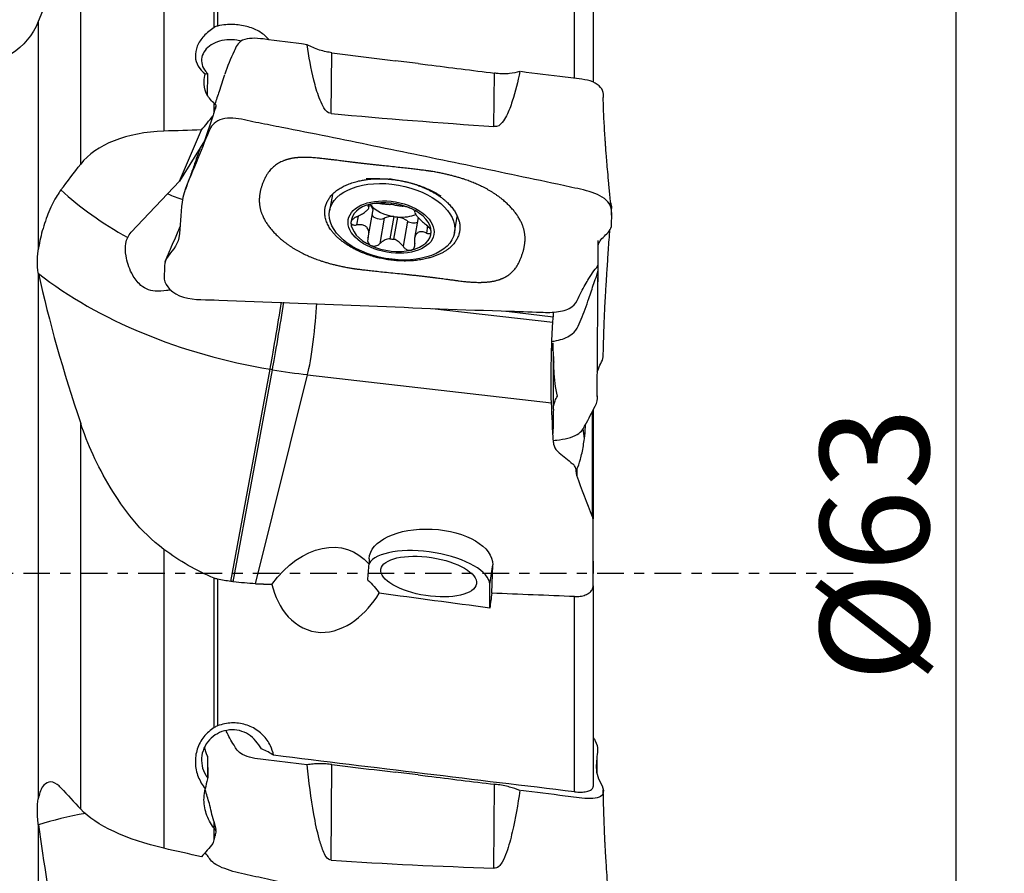
# Model space of a CAD drawing. Units: millimetres. Extents: x -17 to 58, y -43 to 58.
# Drawn here: x 15 to 56, y -12 to 23 of the extents above; entities that cross this region are included whole.
import ezdxf

# ---------------------------------------------------------------- set-up
doc = ezdxf.new("R2010")
doc.units = ezdxf.units.MM
doc.linetypes.add('CENTER', pattern=[47.5, 22, -8.5, 8.5, -8.5])
doc.layers.get('0').update_dxf_attribs({"linetype": 'CONTINUOUS'})
for name, color, linetype in [('1', 4, 'CONTINUOUS'), ('2', 7, 'CONTINUOUS'), ('SK4', 2, 'CENTER')]:
    doc.layers.add(name, color=color, linetype=linetype)
doc.styles.add('DEFAULT', font='simplex.shx')
doc.dimstyles.get("Standard").update_dxf_attribs({"dimtxt": 0.18, "dimasz": 0.18, "dimexe": 0.18, "dimexo": 0.0625, "dimgap": 0.09, "dimtad": 1, "dimzin": 0, "dimdsep": 52, "dimtxsty": 'Standard', "dimcen": 0.09, "dimadec": 0, "dimazin": 0, "dimtfac": 1, "dimtdec": 4, "dimtofl": 0, "dimtmove": 0, "dimatfit": 3, "dimfxl": 1, "dimtolj": 1, "dimtzin": 0, "dimarcsym": 0})

# ---------------------------------------------------------------- blocks, each defined once
blk = doc.blocks.new('DimnDraft3D4')
at = {"layer": '2'}
for p, q in [((42, 31.5), (56.25, 31.5)), ((54.25, 31.5), (53.832003, 28.324998)), ((54.25, 31.5), (54.25, -31.5)), ((54.25, 31.5), (54.667997, 28.325002)), ((54.667997, 28.325002), (53.832003, 28.324998)), ((53.832003, -28.325002), (54.667997, -28.324998)), ((54.25, -31.5), (53.832003, -28.325002)), ((54.25, -31.5), (54.667997, -28.324998)), ((42, -31.5), (56.25, -31.5))]:
    blk.add_line(p, q, dxfattribs=at)
at = {"layer": '2', "insert": (53.125, -4.49852), "char_height": 4.5, "attachment_point": 7, "rotation": 90, "line_spacing_factor": 1.084337, "style": 'DEFAULT'}
blk.add_mtext('\\W01.000;\\fsimplex.shx,bigfont.shx;%%c63\\P', dxfattribs=at)
blk = doc.blocks.new('_CLOSED')
at = {"lineweight": -2}
for p, q in [((-1, 0.166667), (0, 0)), ((-1, 0.166667), (-1, -0.166667)), ((0, 0), (-1, -0.166667)), ((0, 0), (-1, 0))]:
    blk.add_line(p, q, dxfattribs=at)

msp = doc.modelspace()

# ---------------------------------------------------------------- linework, layer by layer
at = {"layer": '1'}
for p, q in [((21.464, 26.422), (21.464, 18.307)), ((23.551, 22.6), (23.551, 26.275)), ((23.687, 26.266), (23.687, 22.658)), ((18.02, 16.945), (18.02, 25.881)), ((38.466, 20.499), (38.466, 25.402)), ((39.235, 24.936), (39.235, 20.343)), ((16.446, 23.267), (16.267, 22.84)), ((16.267, 22.84), (16.267, 13.39)), ((28.386, 19.037), (28.415, 21.554)), ((23.276, 19.789), (23.279, 20.687)), ((35.125, 18.5), (35.15, 20.708)), ((23.551, 19.108), (23.551, 19.452)), ((23.617, 19.319), (23.585, 19.214)), ((23.617, 19.392), (23.617, 19.319)), ((23.493, 18.926), (23.141, 17.909)), ((22.116, 16.232), (23.024, 18.356)), ((23.141, 17.909), (22.116, 16.232)), ((22.116, 16.232), (20.116, 14.123)), ((28.439, 15.685), (28.32, 15.01)), ((29.926, 15.248), (29.917, 15.199)), ((29.951, 15.136), (29.975, 15.272)), ((29.5, 14.79), (29.436, 14.423)), ((29.939, 13.974), (30.116, 14.983)), ((30.581, 14.699), (30.397, 13.651)), ((30.982, 14.771), (30.821, 13.851)), ((30.985, 13.832), (31.147, 14.752)), ((31.847, 14.993), (31.84, 14.955)), ((31.993, 14.734), (31.844, 13.882)), ((31.856, 14.992), (31.853, 14.977)), ((33.492, 14.104), (33.61, 14.778)), ((31.547, 14.588), (31.363, 13.54)), ((32.38, 14.382), (32.329, 14.091)), ((16.267, 12.424), (16.267, -9.329)), ((32.575, 10.971), (37.563, 10.398)), ((35.651, 10.862), (37.578, 10.62)), ((37.516, 9.372), (37.563, 9.378)), ((37.521, 9.522), (37.578, 9.529)), ((37.587, 6.798), (37.587, 8.981)), ((24.239, -0.329), (25.859, 8.45)), ((24.338, -0.342), (25.958, 8.434)), ((25.258, -0.423), (27.412, 8.228)), ((25.958, 8.434), (25.859, 8.45)), ((27.412, 8.228), (37.506, 7.069)), ((39.209, 2.341), (39.209, 6.721)), ((39.226, 6.755), (39.226, 2.255)), ((39.235, 0.516), (39.235, 6.772)), ((18.02, -9.756), (18.02, 6.212)), ((38.526, 4.205), (38.526, 4.276)), ((38.553, 4.317), (38.553, 4.057)), ((21.464, 0.998), (21.464, -11.374)), ((29.963, 0.61), (29.955, 0.391)), ((34.949, -0.451), (35.073, 0.356)), ((35.034, -0.817), (35.073, 0.356)), ((23.551, -6.375), (23.551, -0.192)), ((23.687, -0.234), (23.687, -6.308)), ((34.954, -1.434), (34.949, -0.451)), ((39.235, -0.516), (39.235, -8.817)), ((38.466, -9.037), (38.466, -0.955)), ((23.268, -7.557), (23.272, -8.454)), ((23.275, -7.572), (23.279, -8.462)), ((28.386, -11.863), (28.415, -7.908)), ((35.125, -12.192), (35.15, -8.722)), ((16.267, -10.386), (16.267, -22.719)), ((23.525, -10.247), (23.527, -10.53)), ((23.525, -10.247), (23.617, -10.6)), ((23.551, -10.979), (23.551, -10.563)), ((23.617, -10.65), (23.617, -10.6))]:
    msp.add_line(p, q, dxfattribs=at)
at = {"layer": '1', "extrusion": (0, 0, -1)}
msp.add_arc((-13.5, 24), 3, 202.7492, 270, dxfattribs=at)
at = {"layer": '1'}
for centre, major_axis, ratio, start_param, end_param in [((23.19, 21.588), (0.707, -1.167), 0.357346, -0.93711, -0.929073), ((27.566, 19.292), (-12.805, 2.244), 0.589298, 0.738107, 1.042089), ((22.655, 16.328), (1.934, -0.509), 0.467636, -2.00222, -1.661152), ((30.868, 14.337), (-1.651, 0.289), 0.586468, -0.944106, 0.100301), ((29.441, 15.102), (0.676, -0.118), 0.586468, 0.622504, 0.729763), ((31.067, 15.474), (1.188, -0.208), 0.586468, -2.571897, -2.519089), ((29.441, 15.102), (0.676, -0.118), 0.586468, 0.000004, 0.622504), ((31.067, 15.474), (-1.188, 0.208), 0.586468, 0.622504, 1.602064), ((30.868, 14.337), (-1.651, 0.289), 0.586468, -1.996885, -0.944106), ((30.905, 14.554), (-1.188, 0.208), 0.586468, -1.539528, -1.401463), ((30.868, 14.337), (-1.651, 0.289), 0.586468, -3.041292, -1.996885), ((30.375, 14.844), (0.288, -0.05), 0.586468, -2.845259, -0.679234), ((31.063, 14.358), (0.676, -0.118), 0.586468, 1.792711, 2.462358), ((31.067, 15.474), (-1.188, 0.208), 0.586468, 1.602064, 1.74013), ((31.067, 15.474), (1.188, -0.208), 0.586468, -1.401463, -0.708133), ((31.063, 14.358), (0.676, -0.118), 0.586468, 0.879836, 1.549483), ((30.868, 14.337), (-1.651, 0.289), 0.586468, 0.100301, 1.144708), ((31.753, 14.686), (0.288, -0.05), 0.586468, -2.261757, -0.671623), ((30.868, 14.337), (-1.651, 0.289), 0.586468, 2.197486, -3.041292), ((30.868, 14.337), (-1.651, 0.289), 0.586468, 1.144708, 2.197486), ((30.905, 14.554), (-1.188, 0.208), 0.586468, 1.602064, 1.74013), ((27.182, 17.105), (-14.631, 2.564), 0.589298, 0.837715, 1.583596), ((26.129, 10.127), (0.33, 1.973), 0.010341, -2.584997, -0.975429), ((26.227, 10.11), (0.33, 1.973), 0.010341, -2.584997, -0.967365), ((27.522, 9.928), (0.228, 1.987), 0.08071, -2.587348, -0.883217), ((27.459, 18.253), (-16.601, 2.909), 0.589298, 1.583596, 1.670862), ((38.697, 6.034), (-0.255, 1.984), 0.057928, -1.809509, -1.594087), ((32.424, -0.127), (2.52, -0.388), 0.397716, 0.063179, 2.990063), ((25.187, -7.518), (-0.971, 1.407), 0.240266, -1.555612, -1.315282), ((24.407, -7.773), (1.946, -0.3), 0.397716, 0.672432, 1.030335), ((23.19, -8.896), (0.775, -1.123), 0.240266, 1.797268, 1.805305), ((27.182, -15.781), (-14.682, 2.254), 0.394527, -0.854702, -0.674327)]:
    msp.add_ellipse(centre, major_axis=major_axis, ratio=ratio, start_param=start_param, end_param=end_param, dxfattribs=at)
at = {"layer": '1', "extrusion": (0, 0, -1)}
for centre, major_axis, ratio, start_param, end_param in [((18.577, 5.044), (21.484, 29.092), 0.128866, -1.192694, -1.170648), ((17.806, 2.276), (9.494, 29.075), 0.009527, 0.950281, 0.957941), ((21.88, 13.382), (1.979, -0.327), 0.59357, -2.966123, -2.759552), ((32.518, 0.483), (2.555, -0.143), 0.528063, 3.129661, -0.011932), ((27.764, -2.675), (1.401, 3.634), 0.692128, -1.198635, 0.357229), ((31.866, 20.763), (2.717, 31.43), 0.006212, -2.304701, -2.276489), ((27.934, -1.7), (2.74, -0.268), 0.778447, -0.848816, -0.548261), ((54.617, 7.292), (207.578, -26.891), 0.053618, 1.658715, 1.680868), ((33.36, -0.148), (3.876, 30.093), 0.05755, 1.585615, 1.606115), ((-174.847, 22.632), (693.462, -32.414), 0.020598, 1.257158, 1.262354), ((0.492, 7.809), (222.298, -28.798), 0.053618, 1.39219, 1.448836), ((25.127, -9.916), (1.624, -2.48), 0.476007, 2.026359, 2.25128), ((25.136, -11.738), (1.73, -4.925), 0.211615, 1.951697, 2.11087), ((17.807, 1.076), (4.881, 28.971), 0.281195, 1.952104, 1.959764), ((18.577, 3.739), (18.982, 28.106), 0.382004, 1.858157, 1.880203)]:
    msp.add_ellipse(centre, major_axis=major_axis, ratio=ratio, start_param=start_param, end_param=end_param, dxfattribs=at)
at = {"layer": '1'}
for centre, major_axis, ratio in [((30.906, 14.557), (-2.586, 0.453), 0.586468), ((30.868, 14.337), (-1.773, 0.31), 0.586468), ((32.424, -0.127), (-1.977, 0.304), 0.397716)]:
    msp.add_ellipse(centre, major_axis=major_axis, ratio=ratio, dxfattribs=at)
for points, degree, knots in [([(23.551, 22.6), (23.387, 22.496), (23.238, 22.374), (22.999, 22.112), (22.905, 21.969), (22.787, 21.681), (22.76, 21.532), (22.774, 21.252), (22.816, 21.115), (22.957, 20.875), (23.057, 20.768), (23.179, 20.68)], 3, [0, 0, 0, 0, 0.202801, 0.202801, 0.405815, 0.405815, 0.607142, 0.607142, 0.806768, 0.806768, 1, 1, 1, 1]), ([(25.815, 22.092), (25.754, 22.168), (25.68, 22.24), (25.47, 22.403), (25.318, 22.488), (24.986, 22.619), (24.801, 22.668), (24.422, 22.722), (24.223, 22.728), (23.915, 22.702), (23.798, 22.684), (23.687, 22.658)], 3, [0, 0, 0, 0, 0.152526, 0.152526, 0.382947, 0.382947, 0.617245, 0.617245, 0.854847, 0.854847, 1, 1, 1, 1]), ([(24.652, 22.033), (24.631, 22.039), (24.609, 22.044), (24.453, 22.078), (24.312, 22.092), (24.036, 22.085), (23.898, 22.064), (23.644, 21.992), (23.525, 21.94), (23.321, 21.811), (23.233, 21.732), (23.101, 21.559), (23.056, 21.463), (23.014, 21.266), (23.017, 21.162), (23.071, 20.964), (23.123, 20.865), (23.219, 20.748), (23.245, 20.72), (23.272, 20.693)], 3, [0, 0, 0, 0, 0.021348, 0.021348, 0.15246, 0.15246, 0.283735, 0.283735, 0.415948, 0.415948, 0.549601, 0.549601, 0.684739, 0.684739, 0.820824, 0.820824, 0.956759, 0.956759, 1, 1, 1, 1]), ([(27.393, 21.886), (26.786, 21.964), (26.18, 22.043), (25.269, 22.16), (24.94, 22.172), (24.506, 21.969), (24.448, 21.781), (24.218, 21.303), (24.091, 20.986), (23.984, 20.666)], 3, [0, 0, 0, 0, 0.34142, 0.34142, 0.51213, 0.51213, 0.68284, 0.68284, 1, 1, 1, 1]), ([(28.39, 19.037), (28.207, 19.05), (28.128, 19.207), (27.992, 19.44), (27.94, 19.56), (27.802, 19.923), (27.734, 20.166), (27.554, 20.9), (27.467, 21.393), (27.391, 21.886)], 3, [0, 0, 0, 0, 0.125, 0.125, 0.25, 0.25, 0.5, 0.5, 1, 1, 1, 1]), ([(28.419, 21.554), (28.339, 21.563), (28.259, 21.577), (28.086, 21.613), (27.992, 21.637), (27.811, 21.694), (27.722, 21.727), (27.553, 21.8), (27.472, 21.84), (27.396, 21.884)], 3, [0, 0, 0, 0, 0.217488, 0.217488, 0.478325, 0.478325, 0.739162, 0.739162, 1, 1, 1, 1]), ([(28.419, 21.554), (28.71, 21.517), (29, 21.481), (29.875, 21.371), (30.459, 21.297), (31.043, 21.224)], 3, [0, 0, 0, 0, 0.332053, 0.332053, 1, 1, 1, 1]), ([(31.985, 21.106), (32.119, 21.089), (32.252, 21.072), (33.307, 20.94), (34.228, 20.824), (35.15, 20.708)], 3, [0, 0, 0, 0, 0.126561, 0.126561, 1, 1, 1, 1]), ([(23.527, 19.474), (23.393, 19.592), (23.288, 19.732), (23.151, 20.036), (23.118, 20.205), (23.129, 20.476), (23.147, 20.579), (23.179, 20.68)], 3, [0, 0, 0, 0, 0.383406, 0.383406, 0.770202, 0.770202, 1, 1, 1, 1]), ([(23.279, 20.687), (23.275, 20.685), (23.27, 20.683), (23.225, 20.667), (23.198, 20.665), (23.179, 20.68)], 3, [0, 0, 0, 0, 0.091527, 0.091527, 1, 1, 1, 1]), ([(23.977, 20.644), (23.901, 20.412), (23.767, 20.007), (23.633, 19.602), (23.576, 19.43)], 3, [0, 0, 0, 0, 0.574468, 1, 1, 1, 1]), ([(36.195, 20.775), (36.111, 20.361), (36.014, 19.949), (35.817, 19.341), (35.744, 19.14), (35.596, 18.849), (35.541, 18.752), (35.391, 18.572), (35.27, 18.463), (35.125, 18.5)], 3, [0, 0, 0, 0, 0.5, 0.5, 0.75, 0.75, 0.875, 0.875, 1, 1, 1, 1]), ([(36.191, 20.774), (36.064, 20.734), (35.922, 20.706), (35.687, 20.683), (35.597, 20.68), (35.416, 20.682), (35.323, 20.687), (35.204, 20.701), (35.177, 20.704), (35.15, 20.708)], 3, [0, 0, 0, 0, 0.427915, 0.427915, 0.677127, 0.677127, 0.926339, 0.926339, 1, 1, 1, 1]), ([(39.654, 19.702), (39.662, 19.795), (39.655, 19.889), (39.563, 20.167), (39.301, 20.349), (38.694, 20.479), (38.384, 20.499), (37.462, 20.615), (36.848, 20.693), (36.234, 20.77)], 3, [0, 0, 0, 0, 0.117131, 0.117131, 0.337848, 0.337848, 0.558566, 0.558566, 1, 1, 1, 1]), ([(39.997, 14.943), (39.975, 15.155), (39.935, 15.555), (39.882, 16.115), (39.838, 16.599), (39.802, 17.006), (39.775, 17.337), (39.756, 17.585), (39.742, 17.779), (39.73, 17.963), (39.716, 18.185), (39.698, 18.473), (39.679, 18.825), (39.66, 19.24), (39.653, 19.539), (39.65, 19.699)], 3, [0, 0, 0, 0, 0.139998, 0.262738, 0.368216, 0.456432, 0.527393, 0.581124, 0.613516, 0.644582, 0.688988, 0.746783, 0.817939, 0.902394, 1, 1, 1, 1]), ([(39.057, 12.207), (39.126, 12.318), (39.194, 12.421), (39.331, 12.621), (39.443, 12.706), (39.447, 13.048), (39.43, 13.279), (39.452, 13.702), (39.554, 13.831), (39.838, 14.091), (39.991, 14.24), (39.993, 14.628), (40.008, 14.822), (39.982, 15.21), (39.854, 15.422), (39.363, 15.737), (39.028, 15.83), (38.396, 15.971), (38.079, 16.039), (37.128, 16.242), (36.493, 16.376), (34.59, 16.775), (33.321, 17.039), (30.784, 17.563), (29.516, 17.823), (27.612, 18.208), (26.978, 18.335), (26.026, 18.522), (25.708, 18.583), (25.073, 18.707), (24.755, 18.795), (24.127, 18.872), (23.817, 18.82), (23.414, 18.546), (23.35, 18.349), (23.095, 17.748), (22.916, 17.295), (22.539, 16.358), (22.292, 15.881), (22.142, 14.866), (22.152, 14.36), (22.083, 13.893)], 3, [0, 0, 0, 0, 0.03125, 0.03125, 0.0625, 0.0625, 0.125, 0.125, 0.15625, 0.15625, 0.1875, 0.1875, 0.21875, 0.21875, 0.25, 0.25, 0.28125, 0.28125, 0.3125, 0.3125, 0.375, 0.375, 0.5, 0.5, 0.625, 0.625, 0.6875, 0.6875, 0.71875, 0.71875, 0.75, 0.75, 0.78125, 0.78125, 0.8125, 0.8125, 0.875, 0.875, 0.9375, 0.9375, 1, 1, 1, 1]), ([(22.971, 17.63), (22.94, 17.541), (22.862, 17.313), (22.726, 16.924), (22.553, 16.435), (22.425, 16.085), (22.356, 15.898)], 3, [0, 0, 0, 0, 0.153223, 0.390091, 0.671747, 1, 1, 1, 1]), ([(36.407, 14.005), (36.346, 14.599), (35.81, 15.168), (35.277, 15.736), (34.421, 16.113), (33.645, 16.456), (32.568, 16.636), (32.142, 16.707), (30.617, 16.867), (29.519, 16.983), (28.675, 17.092), (27.739, 17.213), (27.378, 17.22), (27.027, 17.228), (25.985, 17.033), (25.662, 16.389), (25.362, 15.792), (25.423, 15.266)], 2, [0, 0, 0, 0.125, 0.125, 0.25, 0.25, 0.375, 0.375, 0.5, 0.5, 0.625, 0.625, 0.708333, 0.708333, 0.75, 0.875, 0.875, 1, 1, 1]), ([(30.563, 16.35), (31.288, 16.267), (32.013, 16.102), (32.973, 15.601), (33.561, 15.002), (33.797, 14.305), (33.557, 13.662), (32.965, 13.199), (32.002, 12.919), (31.264, 12.922), (30.564, 13.002), (29.827, 13.169), (28.866, 13.669), (28.278, 14.268), (28.042, 14.966), (28.283, 15.608), (28.874, 16.072), (29.837, 16.352), (30.563, 16.35), (31.288, 16.267)], 3, [-0.125, -0.0625, 0, 0, 0.0625, 0.125, 0.1875, 0.25, 0.3125, 0.375, 0.4375, 0.5, 0.5, 0.5625, 0.625, 0.6875, 0.75, 0.8125, 0.875, 0.9375, 1, 1, 1.0625, 1.125]), ([(17.204, 15.875), (17.151, 15.805), (17.097, 15.727), (16.928, 15.453), (16.812, 15.223), (16.603, 14.727), (16.508, 14.454), (16.359, 13.917), (16.301, 13.645), (16.267, 13.39)], 3, [0, 0, 0, 0, 0.137494, 0.137494, 0.438809, 0.438809, 0.728859, 0.728859, 1, 1, 1, 1]), ([(25.423, 15.266), (25.492, 14.678), (26.574, 13.528), (27.415, 13.152), (28.198, 12.802), (29.271, 12.628), (29.596, 12.576), (31.22, 12.41), (32.282, 12.301), (33.164, 12.181), (33.891, 12.082), (34.137, 12.063), (34.686, 12.023), (35.076, 12.094), (35.861, 12.237), (36.163, 12.879), (36.458, 13.506), (36.407, 14.005)], 2, [0, 0, 0, 0.125, 0.25, 0.25, 0.375, 0.375, 0.5, 0.5, 0.625, 0.625, 0.6875, 0.6875, 0.75, 0.75, 0.875, 0.875, 1, 1, 1]), ([(29.437, 14.757), (29.51, 14.79), (29.582, 14.827), (29.702, 14.899), (29.753, 14.934), (29.84, 15), (29.877, 15.032), (29.925, 15.084), (29.94, 15.105), (29.957, 15.147), (29.953, 15.167), (29.933, 15.188), (29.926, 15.194), (29.917, 15.199)], 3, [0, 0, 0, 0, 0.212492, 0.212492, 0.386618, 0.386618, 0.562426, 0.562426, 0.715388, 0.715388, 0.918249, 0.918249, 1, 1, 1, 1]), ([(30.036, 15.291), (30.03, 15.29), (30.023, 15.288), (29.993, 15.28), (29.972, 15.273), (29.938, 15.258), (29.924, 15.25), (29.906, 15.235), (29.901, 15.227), (29.902, 15.212), (29.907, 15.205), (29.917, 15.199)], 3, [0, 0, 0, 0, 0.056945, 0.056945, 0.279907, 0.279907, 0.505322, 0.505322, 0.744915, 0.744915, 1, 1, 1, 1]), ([(30.403, 15.311), (30.377, 15.314), (30.346, 15.316), (30.279, 15.318), (30.242, 15.317), (30.17, 15.312), (30.135, 15.309), (30.079, 15.3), (30.057, 15.296), (30.036, 15.291)], 3, [0, 0, 0, 0, 0.28217, 0.28217, 0.566902, 0.566902, 0.824524, 0.824524, 1, 1, 1, 1]), ([(30.403, 15.311), (30.457, 15.305), (30.521, 15.3), (30.649, 15.291), (30.712, 15.286), (30.793, 15.279), (30.809, 15.277), (30.825, 15.276)], 3, [0, 0, 0, 0, 0.49578, 0.49578, 0.900233, 0.900233, 1, 1, 1, 1]), ([(30.99, 15.257), (31.056, 15.248), (31.119, 15.238), (31.23, 15.22), (31.28, 15.212), (31.339, 15.204), (31.355, 15.202), (31.369, 15.2)], 3, [0, 0, 0, 0, 0.422119, 0.422119, 0.843214, 0.843214, 1, 1, 1, 1]), ([(31.704, 15.1), (31.697, 15.103), (31.69, 15.106), (31.656, 15.121), (31.628, 15.132), (31.572, 15.152), (31.543, 15.161), (31.488, 15.177), (31.461, 15.183), (31.411, 15.194), (31.388, 15.198), (31.369, 15.2)], 3, [0, 0, 0, 0, 0.062445, 0.062445, 0.283208, 0.283208, 0.506746, 0.506746, 0.744607, 0.744607, 1, 1, 1, 1]), ([(31.858, 14.985), (31.859, 14.988), (31.858, 14.993), (31.85, 15.007), (31.839, 15.019), (31.805, 15.045), (31.784, 15.059), (31.742, 15.081), (31.724, 15.091), (31.704, 15.1)], 3, [0, 0, 0, 0, 0.176947, 0.176947, 0.506062, 0.506062, 0.803962, 0.803962, 1, 1, 1, 1]), ([(40, 15.103), (40.001, 15.149), (40, 15.194), (39.991, 15.276), (39.979, 15.311), (39.957, 15.345)], 3, [0, 0, 0, 0, 0.553538, 0.553538, 1, 1, 1, 1]), ([(29.437, 14.757), (29.402, 14.742), (29.368, 14.723), (29.308, 14.683), (29.28, 14.66), (29.239, 14.615), (29.224, 14.592), (29.21, 14.556), (29.208, 14.541), (29.207, 14.528)], 3, [0, 0, 0, 0, 0.283961, 0.283961, 0.570285, 0.570285, 0.829451, 0.829451, 1, 1, 1, 1]), ([(31.853, 14.977), (31.84, 14.968), (31.836, 14.953), (31.851, 14.912), (31.866, 14.888), (31.911, 14.827), (31.942, 14.79), (32.012, 14.714), (32.049, 14.675), (32.141, 14.584), (32.199, 14.532), (32.281, 14.463), (32.306, 14.444), (32.33, 14.425)], 3, [0, 0, 0, 0, 0.212492, 0.212492, 0.386618, 0.386618, 0.562426, 0.562426, 0.715388, 0.715388, 0.918249, 0.918249, 1, 1, 1, 1]), ([(39.992, 14.834), (39.992, 14.837), (39.992, 14.84), (39.992, 14.9), (39.995, 14.956), (39.997, 15.012)], 3, [0, 0, 0, 0, 0.055607, 0.055607, 1, 1, 1, 1]), ([(22.128, 14.342), (22.092, 14.257), (22.015, 14.078), (21.881, 13.77), (21.71, 13.374), (21.579, 13.071), (21.505, 12.899)], 3, [0, 0, 0, 0, 0.175821, 0.370304, 0.643497, 1, 1, 1, 1]), ([(29.207, 14.528), (29.207, 14.523), (29.208, 14.518), (29.211, 14.496), (29.219, 14.481), (29.242, 14.455), (29.259, 14.444), (29.298, 14.428), (29.323, 14.422), (29.376, 14.418), (29.406, 14.419), (29.436, 14.423)], 3, [0, 0, 0, 0, 0.063042, 0.063042, 0.285914, 0.285914, 0.511588, 0.511588, 0.751723, 0.751723, 1, 1, 1, 1]), ([(29.912, 13.871), (29.936, 13.939), (29.949, 14.01), (29.949, 14.132), (29.939, 14.186), (29.9, 14.28), (29.87, 14.322), (29.797, 14.38), (29.756, 14.4), (29.653, 14.43), (29.588, 14.435), (29.492, 14.43), (29.464, 14.427), (29.436, 14.423)], 3, [0, 0, 0, 0, 0.212492, 0.212492, 0.386618, 0.386618, 0.562426, 0.562426, 0.715388, 0.715388, 0.918249, 0.918249, 1, 1, 1, 1]), ([(32.528, 14.147), (32.528, 14.152), (32.527, 14.157), (32.524, 14.181), (32.518, 14.202), (32.497, 14.245), (32.483, 14.268), (32.448, 14.314), (32.427, 14.338), (32.381, 14.383), (32.356, 14.405), (32.33, 14.425)], 3, [0, 0, 0, 0, 0.063042, 0.063042, 0.285914, 0.285914, 0.511588, 0.511588, 0.751723, 0.751723, 1, 1, 1, 1]), ([(21.723, 11.74), (21.674, 11.729), (21.625, 11.719), (21.419, 11.683), (21.26, 11.669), (20.982, 11.694), (20.859, 11.723), (20.637, 11.826), (20.535, 11.899), (20.317, 12.112), (20.213, 12.268), (20.013, 12.659), (19.936, 12.907), (19.87, 13.325), (19.866, 13.505), (19.905, 13.753), (19.93, 13.837), (19.965, 13.909)], 3, [0, 0, 0, 0, 0.038893, 0.038893, 0.162628, 0.162628, 0.26137, 0.26137, 0.360247, 0.360247, 0.509338, 0.509338, 0.726052, 0.726052, 0.898571, 0.898571, 1, 1, 1, 1]), ([(22.083, 13.893), (22.033, 13.553), (21.74, 13.3), (21.492, 12.913), (21.482, 12.766), (21.49, 12.476), (21.467, 12.33), (21.509, 11.898), (21.812, 11.568), (22.741, 11.299), (23.245, 11.338), (25.683, 11.238), (27.632, 11.169), (31.531, 11.011), (33.481, 10.929), (35.918, 10.853), (36.405, 10.841), (37.137, 10.809), (37.381, 10.798), (37.861, 10.835), (38.078, 10.886), (38.569, 11.141), (38.616, 11.437), (38.845, 11.858), (38.952, 12.041), (39.057, 12.207)], 3, [0, 0, 0, 0, 0.0625, 0.0625, 0.09375, 0.09375, 0.125, 0.125, 0.1875, 0.1875, 0.25, 0.25, 0.5, 0.5, 0.75, 0.75, 0.8125, 0.8125, 0.84375, 0.84375, 0.875, 0.875, 0.9375, 0.9375, 1, 1, 1, 1]), ([(29.912, 13.871), (29.901, 13.839), (29.896, 13.806), (29.898, 13.741), (29.906, 13.708), (29.934, 13.652), (29.953, 13.628), (29.993, 13.595), (30.011, 13.584), (30.031, 13.575)], 3, [0, 0, 0, 0, 0.283962, 0.283962, 0.570285, 0.570285, 0.829451, 0.829451, 1, 1, 1, 1]), ([(32.329, 14.091), (32.266, 14.117), (32.204, 14.135), (32.098, 14.144), (32.052, 14.139), (31.971, 14.108), (31.935, 14.08), (31.884, 14.01), (31.865, 13.969), (31.838, 13.867), (31.833, 13.8), (31.84, 13.705), (31.844, 13.677), (31.849, 13.649)], 3, [0, 0, 0, 0, 0.212492, 0.212492, 0.386618, 0.386618, 0.562426, 0.562426, 0.715388, 0.715388, 0.918249, 0.918249, 1, 1, 1, 1]), ([(32.329, 14.091), (32.358, 14.079), (32.388, 14.071), (32.44, 14.065), (32.464, 14.067), (32.5, 14.083), (32.513, 14.095), (32.525, 14.121), (32.528, 14.133), (32.528, 14.147)], 3, [0, 0, 0, 0, 0.283961, 0.283961, 0.570285, 0.570285, 0.829451, 0.829451, 1, 1, 1, 1]), ([(39.65, 8.96), (39.653, 9.142), (39.66, 9.465), (39.674, 9.888), (39.685, 10.194), (39.692, 10.421), (39.7, 10.625), (39.71, 10.849), (39.722, 11.103), (39.742, 11.457), (39.77, 11.938), (39.81, 12.572), (39.86, 13.316), (39.899, 13.872), (39.922, 14.18), (39.924, 14.202)], 3, [0, 0, 0, 0, 0.107775, 0.191846, 0.252091, 0.290638, 0.328714, 0.371833, 0.420076, 0.473499, 0.571323, 0.68934, 0.82803, 0.987397, 1, 1, 1, 1]), ([(30.031, 13.575), (30.038, 13.571), (30.045, 13.568), (30.08, 13.556), (30.109, 13.551), (30.168, 13.548), (30.198, 13.551), (30.259, 13.565), (30.289, 13.576), (30.346, 13.607), (30.374, 13.628), (30.397, 13.651)], 3, [0, 0, 0, 0, 0.062445, 0.062445, 0.283208, 0.283208, 0.506746, 0.506746, 0.744607, 0.744607, 1, 1, 1, 1]), ([(30.821, 13.851), (30.753, 13.847), (30.685, 13.831), (30.561, 13.778), (30.504, 13.742), (30.433, 13.685), (30.415, 13.668), (30.397, 13.651)], 3, [0, 0, 0, 0, 0.422119, 0.422119, 0.843214, 0.843214, 1, 1, 1, 1]), ([(31.363, 13.54), (31.319, 13.605), (31.265, 13.666), (31.151, 13.758), (31.094, 13.793), (31.017, 13.822), (31.001, 13.827), (30.985, 13.832)], 3, [0, 0, 0, 0, 0.49578, 0.49578, 0.900233, 0.900233, 1, 1, 1, 1]), ([(31.363, 13.54), (31.384, 13.509), (31.41, 13.48), (31.469, 13.432), (31.503, 13.412), (31.569, 13.386), (31.603, 13.379), (31.657, 13.377), (31.678, 13.379), (31.699, 13.383)], 3, [0, 0, 0, 0, 0.28217, 0.28217, 0.566902, 0.566902, 0.824524, 0.824524, 1, 1, 1, 1]), ([(31.699, 13.383), (31.705, 13.385), (31.712, 13.387), (31.742, 13.397), (31.764, 13.409), (31.802, 13.441), (31.817, 13.461), (31.841, 13.506), (31.848, 13.532), (31.855, 13.588), (31.854, 13.618), (31.849, 13.649)], 3, [0, 0, 0, 0, 0.056945, 0.056945, 0.279907, 0.279907, 0.505322, 0.505322, 0.744915, 0.744915, 1, 1, 1, 1]), ([(16.267, 12.424), (16.253, 12.49), (16.242, 12.564), (16.222, 12.79), (16.224, 12.959), (16.245, 13.219), (16.255, 13.304), (16.267, 13.39)], 3, [0, 0, 0, 0, 0.269682, 0.269682, 0.76884, 0.76884, 1, 1, 1, 1]), ([(39.057, 11.385), (39.126, 11.587), (39.194, 11.796), (39.331, 12.219), (39.443, 12.436), (39.444, 12.689), (39.444, 12.731), (39.444, 12.774)], 3, [0, 0, 0, 0, 0.453815, 0.453815, 0.90763, 0.90763, 1, 1, 1, 1]), ([(37.513, 9.606), (37.549, 9.61), (37.585, 9.615), (37.861, 9.656), (38.078, 9.735), (38.569, 10.026), (38.616, 10.26), (38.845, 10.787), (38.952, 11.079), (39.057, 11.385)], 3, [0, 0, 0, 0, 0.029125, 0.029125, 0.2233, 0.2233, 0.61165, 0.61165, 1, 1, 1, 1]), ([(39.398, 7.321), (39.401, 7.708), (39.406, 8.468), (39.414, 9.585), (39.421, 10.479), (39.424, 11.001), (39.426, 11.164)], 3, [0, 0, 0, 0, 0.302213, 0.592962, 0.872164, 1, 1, 1, 1]), ([(37.506, 7.069), (37.506, 7.085), (37.505, 7.101), (37.499, 7.246), (37.496, 7.409), (37.492, 7.778), (37.492, 7.988), (37.495, 8.425), (37.498, 8.657), (37.508, 9.11), (37.514, 9.336), (37.529, 9.751), (37.537, 9.946), (37.551, 10.218), (37.557, 10.315), (37.563, 10.398)], 3, [0, 0, 0, 0, 0.022458, 0.022458, 0.197917, 0.197917, 0.373621, 0.373621, 0.548297, 0.548297, 0.721061, 0.721061, 0.891941, 0.891941, 1, 1, 1, 1]), ([(37.531, 9.209), (37.533, 9.21), (37.534, 9.211), (37.543, 9.226), (37.552, 9.278), (37.562, 9.368), (37.562, 9.373), (37.563, 9.378)], 3, [0, 0, 0, 0, 0.136063, 0.136063, 0.95763, 0.95763, 1, 1, 1, 1]), ([(37.754, 7.337), (37.673, 7.687), (37.637, 8.045), (37.608, 8.514), (37.603, 8.627), (37.599, 8.74)], 3, [0, 0, 0, 0, 0.760171, 0.760171, 1, 1, 1, 1]), ([(39.403, 8.354), (39.409, 8.372), (39.414, 8.389), (39.484, 8.591), (39.625, 8.784), (39.652, 8.96)], 3, [0, 0, 0, 0, 0.089091, 0.089091, 1, 1, 1, 1]), ([(37.587, 6.798), (37.591, 6.916), (37.612, 7.034), (37.679, 7.211), (37.713, 7.276), (37.754, 7.337)], 3, [0, 0, 0, 0, 0.621432, 0.621432, 1, 1, 1, 1]), ([(37.596, 5.503), (37.639, 5.508), (37.681, 5.513), (38.034, 5.556), (38.365, 5.631), (38.78, 5.87), (38.826, 6.01), (39.053, 6.404), (39.173, 6.665), (39.399, 7.074), (39.416, 7.212), (39.411, 7.348)], 3, [0, 0, 0, 0, 0.02601, 0.02601, 0.216405, 0.216405, 0.406799, 0.406799, 0.787588, 0.787588, 1, 1, 1, 1]), ([(37.587, 6.798), (37.582, 6.629), (37.577, 6.444), (37.571, 6.107), (37.569, 5.951), (37.568, 5.8)], 3, [0, 0, 0, 0, 0.551948, 0.551948, 1, 1, 1, 1]), ([(21.464, 0.998), (20.481, 1.729), (19.794, 2.659), (18.7, 4.473), (18.298, 5.38), (18.02, 6.212)], 3, [0, 0, 0, 0, 0.5, 0.5, 1, 1, 1, 1]), ([(38.869, 5.58), (38.888, 5.74), (38.904, 5.906), (38.917, 6.106), (38.919, 6.141), (38.921, 6.176)], 3, [0, 0, 0, 0, 0.825433, 0.825433, 1, 1, 1, 1]), ([(37.587, 5.422), (37.592, 5.326), (37.626, 5.227), (37.727, 5.087), (37.769, 5.041), (37.821, 4.998)], 3, [0, 0, 0, 0, 0.665708, 0.665708, 1, 1, 1, 1]), ([(38.553, 4.317), (38.608, 4.423), (38.66, 4.564), (38.753, 4.892), (38.794, 5.084), (38.843, 5.382), (38.857, 5.48), (38.869, 5.58)], 3, [0, 0, 0, 0, 0.405951, 0.405951, 0.812362, 0.812362, 1, 1, 1, 1]), ([(38.526, 4.276), (38.526, 4.285), (38.526, 4.293), (38.52, 4.353), (38.5, 4.406), (38.441, 4.487), (38.414, 4.516), (38.38, 4.543)], 3, [0, 0, 0, 0, 0.089072, 0.089072, 0.659827, 0.659827, 1, 1, 1, 1]), ([(38.526, 4.205), (38.526, 4.184), (38.528, 4.162), (38.536, 4.113), (38.543, 4.084), (38.553, 4.055)], 3, [0, 0, 0, 0, 0.425947, 0.425947, 1, 1, 1, 1]), ([(39.226, 2.253), (39.226, 2.277), (39.222, 2.3), (39.213, 2.329), (39.211, 2.334), (39.209, 2.339)], 3, [0, 0, 0, 0, 0.819437, 0.819437, 1, 1, 1, 1]), ([(25.93, -0.45), (26.06, -0.939), (26.271, -1.413), (26.951, -2.167), (27.438, -2.421), (28.455, -2.452), (28.957, -2.248), (29.778, -1.642), (30.109, -1.249), (30.381, -0.817)], 3, [0, 0, 0, 0, 0.25, 0.25, 0.5, 0.5, 0.75, 0.75, 1, 1, 1, 1]), ([(38.466, -0.955), (38.545, -0.958), (38.626, -0.954), (38.774, -0.931), (38.845, -0.913), (38.971, -0.866), (39.027, -0.835), (39.124, -0.763), (39.164, -0.72), (39.221, -0.625), (39.235, -0.57), (39.235, -0.516)], 3, [0, 0, 0, 0, 0.182235, 0.182235, 0.364138, 0.364138, 0.552925, 0.552925, 0.764235, 0.764235, 1, 1, 1, 1]), ([(23.551, -6.375), (23.387, -6.476), (23.238, -6.607), (22.999, -6.909), (22.905, -7.084), (22.787, -7.451), (22.76, -7.648), (22.774, -8.036), (22.816, -8.232), (22.957, -8.593), (23.057, -8.762), (23.179, -8.911)], 3, [0, 0, 0, 0, 0.202801, 0.202801, 0.405815, 0.405815, 0.607142, 0.607142, 0.806768, 0.806768, 1, 1, 1, 1]), ([(25.269, -6.936), (25.186, -6.831), (25.082, -6.737), (24.852, -6.592), (24.722, -6.537), (24.453, -6.474), (24.312, -6.465), (24.036, -6.491), (23.898, -6.528), (23.644, -6.641), (23.525, -6.719), (23.321, -6.907), (23.233, -7.02), (23.101, -7.265), (23.056, -7.4), (23.014, -7.675), (23.017, -7.818), (23.071, -8.091), (23.123, -8.224), (23.219, -8.381), (23.245, -8.418), (23.272, -8.454)], 3, [0, 0, 0, 0, 0.105859, 0.105859, 0.211817, 0.211817, 0.317412, 0.317412, 0.423138, 0.423138, 0.529619, 0.529619, 0.637259, 0.637259, 0.746097, 0.746097, 0.855696, 0.855696, 0.965175, 0.965175, 1, 1, 1, 1]), ([(26.004, -7.525), (25.979, -7.39), (25.935, -7.257), (25.797, -6.969), (25.689, -6.816), (25.429, -6.556), (25.274, -6.445), (24.936, -6.28), (24.748, -6.224), (24.367, -6.175), (24.168, -6.183), (23.879, -6.242), (23.781, -6.271), (23.687, -6.308)], 3, [0, 0, 0, 0, 0.141767, 0.141767, 0.327327, 0.327327, 0.515294, 0.515294, 0.706433, 0.706433, 0.900153, 0.900153, 1, 1, 1, 1]), ([(27.393, -7.922), (26.786, -7.849), (26.18, -7.778), (25.269, -7.669), (24.94, -7.61), (24.506, -7.382), (24.448, -7.242), (24.247, -6.918), (24.141, -6.723), (24.048, -6.529)], 3, [0, 0, 0, 0, 0.363598, 0.363598, 0.545396, 0.545396, 0.727195, 0.727195, 1, 1, 1, 1]), ([(39.247, -6.796), (39.27, -6.84), (39.294, -6.884), (39.463, -7.19), (39.402, -7.427), (39.361, -7.911), (39.333, -8.154), (39.508, -8.661), (39.744, -8.933), (39.563, -9.266), (39.301, -9.335), (38.694, -9.298), (38.384, -9.247), (37.462, -9.136), (36.848, -9.062), (36.234, -8.988)], 3, [0, 0, 0, 0, 0.03244, 0.03244, 0.225952, 0.225952, 0.419464, 0.419464, 0.612976, 0.612976, 0.709732, 0.709732, 0.806488, 0.806488, 1, 1, 1, 1]), ([(28.39, -11.863), (28.207, -11.855), (28.128, -11.639), (27.992, -11.321), (27.94, -11.155), (27.802, -10.654), (27.734, -10.315), (27.554, -9.295), (27.467, -8.609), (27.391, -7.922)], 3, [0, 0, 0, 0, 0.125, 0.125, 0.25, 0.25, 0.5, 0.5, 1, 1, 1, 1]), ([(28.419, -7.908), (28.339, -7.898), (28.259, -7.89), (28.086, -7.879), (27.992, -7.876), (27.811, -7.877), (27.722, -7.881), (27.553, -7.896), (27.472, -7.907), (27.396, -7.92)], 3, [0, 0, 0, 0, 0.217488, 0.217488, 0.478325, 0.478325, 0.739162, 0.739162, 1, 1, 1, 1]), ([(28.419, -7.908), (28.71, -7.943), (29, -7.978), (29.875, -8.084), (30.459, -8.154), (31.043, -8.225)], 3, [0, 0, 0, 0, 0.332053, 0.332053, 1, 1, 1, 1]), ([(23.279, -8.462), (23.275, -8.477), (23.27, -8.491), (23.225, -8.645), (23.198, -8.783), (23.179, -8.911)], 3, [0, 0, 0, 0, 0.091527, 0.091527, 1, 1, 1, 1]), ([(31.985, -8.339), (32.119, -8.355), (32.252, -8.371), (33.307, -8.499), (34.228, -8.611), (35.15, -8.722)], 3, [0, 0, 0, 0, 0.126561, 0.126561, 1, 1, 1, 1]), ([(17.204, -8.872), (17.151, -8.815), (17.097, -8.767), (16.928, -8.647), (16.812, -8.613), (16.603, -8.655), (16.508, -8.728), (16.359, -8.966), (16.301, -9.13), (16.267, -9.329)], 3, [0, 0, 0, 0, 0.137494, 0.137494, 0.438809, 0.438809, 0.728859, 0.728859, 1, 1, 1, 1]), ([(23.527, -10.53), (23.393, -10.351), (23.288, -10.149), (23.151, -9.731), (23.118, -9.508), (23.129, -9.163), (23.147, -9.035), (23.179, -8.911)], 3, [0, 0, 0, 0, 0.383406, 0.383406, 0.770202, 0.770202, 1, 1, 1, 1]), ([(36.191, -8.982), (36.064, -8.928), (35.922, -8.88), (35.687, -8.816), (35.597, -8.795), (35.416, -8.759), (35.323, -8.744), (35.204, -8.729), (35.177, -8.725), (35.15, -8.722)], 3, [0, 0, 0, 0, 0.427915, 0.427915, 0.677127, 0.677127, 0.926339, 0.926339, 1, 1, 1, 1]), ([(38.466, -9.037), (38.554, -9.047), (38.644, -9.052), (38.81, -9.048), (38.889, -9.039), (39.024, -9.011), (39.083, -8.99), (39.171, -8.94), (39.203, -8.91), (39.23, -8.858), (39.235, -8.838), (39.235, -8.817)], 3, [0, 0, 0, 0, 0.219256, 0.219256, 0.438825, 0.438825, 0.656277, 0.656277, 0.872236, 0.872236, 1, 1, 1, 1]), ([(39.992, -15.101), (39.975, -14.884), (39.941, -14.449), (39.894, -13.798), (39.848, -13.15), (39.807, -12.532), (39.776, -12.033), (39.754, -11.666), (39.739, -11.414), (39.727, -11.2), (39.714, -10.969), (39.702, -10.669), (39.686, -10.232), (39.666, -9.645), (39.655, -9.205), (39.65, -8.96)], 3, [0, 0, 0, 0, 0.103811, 0.20763, 0.311466, 0.41425, 0.503391, 0.550332, 0.590526, 0.623973, 0.653019, 0.701382, 0.775356, 0.874933, 1, 1, 1, 1]), ([(16.267, -10.386), (16.239, -10.182), (16.225, -9.98), (16.228, -9.626), (16.242, -9.467), (16.267, -9.329)], 3, [0, 0, 0, 0, 0.525741, 0.525741, 1, 1, 1, 1]), ([(36.195, -8.983), (36.111, -9.559), (36.014, -10.135), (35.817, -10.987), (35.744, -11.269), (35.596, -11.681), (35.541, -11.818), (35.391, -12.075), (35.27, -12.234), (35.125, -12.192)], 3, [0, 0, 0, 0, 0.5, 0.5, 0.75, 0.75, 0.875, 0.875, 1, 1, 1, 1]), ([(40, -15.103), (40.001, -15.149), (40, -15.194), (39.982, -15.369), (39.854, -15.488), (39.363, -15.599), (39.028, -15.585), (38.396, -15.44), (38.079, -15.372), (37.128, -15.166), (36.493, -15.029), (34.59, -14.615), (33.321, -14.338), (30.784, -13.778), (29.516, -13.496), (27.612, -13.073), (26.978, -12.932), (26.026, -12.719), (25.708, -12.647), (25.073, -12.505), (24.755, -12.446), (24.127, -12.276), (23.817, -12.168), (23.414, -11.921), (23.35, -11.786), (23.231, -11.632), (23.197, -11.591), (23.163, -11.552)], 3, [0, 0, 0, 0, 0.017543, 0.017543, 0.068194, 0.068194, 0.118846, 0.118846, 0.169497, 0.169497, 0.2708, 0.2708, 0.473406, 0.473406, 0.676011, 0.676011, 0.777314, 0.777314, 0.827966, 0.827966, 0.878617, 0.878617, 0.929268, 0.929268, 0.97992, 0.97992, 1, 1, 1, 1])]:
    msp.add_open_spline(points, degree=degree, knots=knots, dxfattribs=at)
for points, degree in [([(23.687, 22.658), (23.639, 22.647), (23.593, 22.626), (23.551, 22.6)], 3), ([(31.985, 21.106), (31.671, 21.145), (31.357, 21.184), (31.043, 21.224)], 3), ([(23.551, 19.452), (23.573, 19.433), (23.595, 19.413), (23.617, 19.392)], 3), ([(23.551, 19.108), (23.563, 19.144), (23.574, 19.179), (23.585, 19.214)], 3), ([(23.617, 19.392), (23.606, 19.333), (23.596, 19.274), (23.585, 19.214)], 3), ([(28.39, 19.037), (30.632, 18.827), (32.878, 18.654), (35.125, 18.5)], 3), ([(23.024, 18.356), (22.504, 18.34), (21.984, 18.324), (21.464, 18.307)], 3), ([(21.464, 18.307), (19.947, 18.26), (18.633, 17.748), (18.02, 16.945)], 3), ([(17.204, 15.875), (17.476, 16.231), (17.748, 16.588), (18.02, 16.945)], 3), ([(39.439, 13.52), (39.439, 13.607), (39.44, 13.693), (39.442, 13.776)], 3), ([(39.443, 13.335), (39.444, 13.401), (39.444, 13.467)], 2), ([(39.426, 11.164), (39.433, 12.157), (39.441, 13.15)], 2), ([(39.43, 11.762), (39.43, 12.3), (39.441, 12.781)], 2), ([(16.267, 12.424), (16.267, 12.42), (16.268, 12.416), (16.269, 12.413)], 3), ([(16.269, 12.413), (16.703, 10.452), (17.302, 8.363), (18.02, 6.212)], 3), ([(37.563, 10.398), (37.568, 10.472), (37.573, 10.546), (37.578, 10.62)], 3), ([(37.58, 10.816), (37.58, 10.75), (37.579, 10.685), (37.578, 10.62)], 3), ([(37.563, 9.378), (37.568, 9.428), (37.573, 9.479), (37.578, 9.529)], 3), ([(37.587, 8.981), (37.584, 9.164), (37.581, 9.346), (37.578, 9.529)], 3), ([(37.587, 8.981), (37.589, 8.9), (37.592, 8.82), (37.599, 8.74)], 3), ([(37.587, 5.422), (37.558, 5.971), (37.531, 6.52), (37.506, 7.069)], 3), ([(37.821, 4.998), (38.005, 4.846), (38.192, 4.694), (38.38, 4.543)], 3), ([(39.209, 2.339), (38.983, 2.911), (38.764, 3.483), (38.553, 4.055)], 3), ([(39.235, -0.516), (39.232, 0.407), (39.229, 1.33), (39.226, 2.253)], 3), ([(23.551, -0.192), (22.804, 0.112), (22.111, 0.516), (21.464, 0.998)], 3), ([(39.235, 0.516), (39.235, 0.344), (39.234, 0.172), (39.233, 0)], 3), ([(23.687, -0.234), (23.641, -0.224), (23.594, -0.209), (23.551, -0.192)], 3), ([(24.239, -0.329), (24.054, -0.304), (23.871, -0.272), (23.687, -0.234)], 3), ([(25.258, -0.423), (24.951, -0.41), (24.644, -0.384), (24.338, -0.342)], 3), ([(23.687, -6.308), (23.639, -6.326), (23.593, -6.349), (23.551, -6.375)], 3), ([(23.268, -7.557), (23.219, -7.441), (23.177, -7.32), (23.142, -7.195)], 3), ([(39.405, -8.339), (39.404, -8.076), (39.402, -7.813), (39.4, -7.55)], 3), ([(31.985, -8.339), (31.671, -8.301), (31.357, -8.263), (31.043, -8.225)], 3), ([(17.204, -8.872), (17.476, -9.167), (17.748, -9.461), (18.02, -9.756)], 3), ([(21.464, -11.374), (19.947, -11.031), (18.633, -10.419), (18.02, -9.756)], 3), ([(16.267, -10.386), (16.267, -10.392), (16.268, -10.397), (16.269, -10.403)], 3), ([(16.269, -10.403), (16.703, -13.551), (17.302, -16.63), (18.02, -19.669)], 3), ([(23.551, -10.563), (23.573, -10.592), (23.595, -10.621), (23.617, -10.65)], 3), ([(23.551, -10.979), (23.563, -10.94), (23.574, -10.9), (23.585, -10.86)], 3), ([(23.617, -10.65), (23.606, -10.72), (23.596, -10.79), (23.585, -10.86)], 3), ([(23.024, -11.726), (22.504, -11.609), (21.984, -11.491), (21.464, -11.374)], 3), ([(28.39, -11.863), (30.632, -12.022), (32.878, -12.121), (35.125, -12.192)], 3)]:
    msp.add_open_spline(points, degree=degree, dxfattribs=at)
for points, weights in [([(23.527, 19.474), (23.539, 19.463), (23.551, 19.452)], [0.500000035133, 0.499999964867, 0.500000035133]), ([(24.338, -0.342), (24.288, -0.335), (24.239, -0.329)], [0.500000010243, 0.499999989757, 0.500000010243]), ([(25.258, -0.423), (25.594, -0.436), (25.93, -0.45)], [0.500000042793, 0.499999957207, 0.500000042793]), ([(23.275, -7.572), (23.271, -7.564), (23.268, -7.557)], [0.500000177054, 0.499999822946, 0.500000177054]), ([(23.527, -10.53), (23.539, -10.547), (23.551, -10.563)], [0.500000034876, 0.499999965124, 0.500000034876])]:
    msp.add_rational_spline(points, weights, degree=2, dxfattribs=at)
at = {"layer": 'SK4', "ltscale": 0.05}
msp.add_line((50, 0), (-10, 0), dxfattribs=at)

# ---------------------------------------------------------------- dimensions: what is measured, and where the dimension line sits
at = {"layer": '2', "lineweight": -3}
dim = msp.add_linear_dim(base=(54.25, -31.5), p1=(42, 31.5), p2=(42, -31.5), angle=90, dimstyle='Standard', override={"dimtxt": 4.5, "dimasz": 3.175, "dimexe": 2, "dimexo": 2, "dimgap": 2.25, "dimtad": 1, "dimtih": 0, "dimtoh": 0, "dimdec": 2, "dimzin": 8, "dimpost": '<>', "dimtxsty": 'DEFAULT', "dimblk1": 'CLOSED', "dimblk2": 'CLOSED', "dimsah": 1, "dimclrd": 2, "dimclre": 2, "dimclrt": 7, "dimtdec": 2, "dimtofl": 1, "dimtmove": 0}, dxfattribs=at)
dim.commit()
dim.dimension.update_dxf_attribs({"geometry": 'DimnDraft3D4', "text_midpoint": (54.25, -6.017)})

doc.saveas('drawing.dxf')
